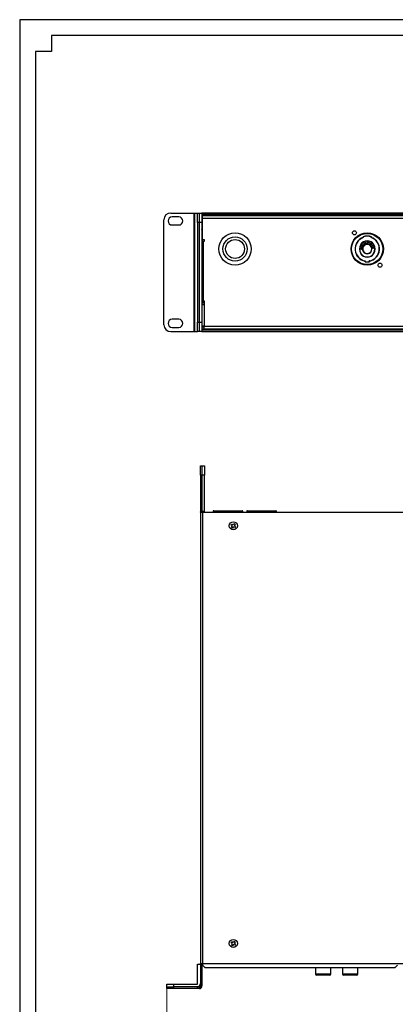
# Model space of a CAD drawing. Units: inches. Extents: x 431 to 2114, y 336 to 1502.
# Drawn here: x 483 to 763, y 772 to 1502 of the extents above; entities that cross this region are included whole.
import ezdxf
from ezdxf.enums import TextEntityAlignment as Align

# ---------------------------------------------------------------- set-up
doc = ezdxf.new("R2010")
doc.units = ezdxf.units.IN
doc.header["$MEASUREMENT"] = 0
doc.styles.get("Standard").update_dxf_attribs({"font": 'arial.ttf'})
doc.dimstyles.new('中标注', dxfattribs={"dimtxt": 16, "dimasz": 10, "dimexe": 1, "dimexo": 0, "dimgap": 2, "dimtad": 0, "dimdec": 1, "dimzin": 9, "dimtxsty": 'Standard', "dimblk": 'CLOSEDBLANK', "dimcen": 0, "dimclrd": 1, "dimclre": 1, "dimclrt": 256, "dimadec": 1, "dimazin": 0, "dimtm": 1e-09, "dimtfac": 1, "dimtdec": 1, "dimtmove": 0, "dimatfit": 3, "dimldrblk": 'CLOSEDBLANK', "dimfxl": 0, "dimlwd": 20, "dimlwe": 20, "dimarcsym": 0})

# ---------------------------------------------------------------- blocks, each defined once
blk = doc.blocks.new('图框模板 TEMPLATE')
at = {"color": 7}
for p, q in [((2147.76, 1489.29), (66.36, 1489.29)), ((66.36, 1489.29), (66.36, 485.22)), ((96.52, 1474.21), (96.52, 1459.13)), ((2117.6, 1474.21), (96.52, 1474.21)), ((96.52, 1459.13), (81.44, 1459.13)), ((81.44, 1459.13), (81.44, 30.16))]:
    blk.add_line(p, q, dxfattribs=at)
at = {"width": 0.8, "flags": 4}
for tag, p in [('A', (12.69, 319.87)), ('0', (16.72, 103.72))]:
    blk.add_attdef(tag, p, '', height=78, dxfattribs=at)
at = {"color": 7, "width": 0.8, "flags": 4}
for tag, p in [('MODEL', (1505.98, 212.99)), ('PN', (1757.19, 212.99)), ('MM', (1988.61, 213.41)), ('PARTNAME', (1505.85, 169.11)), ('MATERRIAL', (1506.07, 122.73)), ('DATE', (1758.15, 122.73)), ('1:1', (1505.57, 78.91)), ('DRAWER', (1507.1, 33.3))]:
    blk.add_attdef(tag, p, '', height=12.04, dxfattribs=at)
at = {"width": 0.8, "flags": 4}
for p in [(2119.4, 176.39), (2119.4, 68.53)]:
    blk.add_attdef('1', text='', height=21, dxfattribs=at).set_placement(p, align=Align.MIDDLE_CENTER)
blk = doc.blocks.new('_ClosedBlank')
at = {"color": 0, "linetype": 'ByBlock', "lineweight": -2}
for p, q in [((-1, 0.167), (0, 0)), ((-1, 0.167), (-1, -0.167)), ((0, 0), (-1, -0.167))]:
    blk.add_line(p, q, dxfattribs=at)
blk = doc.blocks.new('*D78')
at = {"color": 1, "lineweight": 20}
for p, q in [((592.67, 783.79), (592.67, 733.56)), ((1075.67, 783.19), (1075.67, 733.56)), ((607.67, 734.56), (798.47, 734.56)), ((1060.67, 734.56), (869.88, 734.56))]:
    blk.add_line(p, q, dxfattribs=at)
at = {"layer": 'Defpoints', "color": 0}
for p in [(592.67, 783.79), (1075.67, 783.19), (1075.67, 734.56)]:
    blk.add_point(p, dxfattribs=at)
at = {"color": 1, "lineweight": 20, "xscale": 15, "yscale": 15, "zscale": 15, "rotation": 180}
blk.add_blockref('_ClosedBlank', (592.67, 734.56), dxfattribs=at)
at = {"color": 1, "lineweight": 20, "xscale": 15, "yscale": 15, "zscale": 15}
blk.add_blockref('_ClosedBlank', (1075.67, 734.56), dxfattribs=at)
at = {"insert": (834.17, 734.56), "char_height": 30, "attachment_point": 5}
blk.add_mtext('483', dxfattribs=at)

msp = doc.modelspace()

# ---------------------------------------------------------------- linework, layer by layer
at = {"color": 7, "linetype": 'Continuous', "lineweight": 25}
for p, q in [((590.67, 1275.86), (590.67, 1353.86)), ((595.67, 1358.86), (613.17, 1358.86)), ((601.67, 1355.96), (596.67, 1355.96)), ((613.17, 1270.86), (613.17, 1358.86)), ((613.17, 1358.86), (613.67, 1358.86)), ((613.67, 1270.86), (613.67, 1358.86)), ((613.67, 1358.86), (615.67, 1358.86)), ((615.67, 1351.86), (615.67, 1358.86)), ((615.67, 1358.86), (616.87, 1358.86)), ((616.87, 1358.86), (616.87, 1351.86)), ((616.87, 1358.86), (618.87, 1358.86)), ((1045.47, 1358.86), (618.87, 1358.86)), ((618.87, 1358.86), (618.87, 1351.86)), ((1045.47, 1357.66), (618.87, 1357.66)), ((618.87, 1357.11), (618.92, 1357.11)), ((618.92, 1357.11), (618.92, 1354.88)), ((618.92, 1357.11), (1045.42, 1357.11)), ((618.92, 1354.88), (618.92, 1339.11)), ((1045.42, 1354.88), (618.92, 1354.88)), ((638.01, 1357.66), (638.46, 1357.11)), ((641.89, 1357.11), (642.34, 1357.66)), ((596.67, 1349.96), (601.67, 1349.96)), ((616.87, 1351.86), (615.67, 1351.86)), ((615.67, 1351.86), (615.67, 1277.86)), ((616.87, 1351.86), (616.87, 1277.86)), ((618.87, 1351.86), (616.87, 1351.86)), ((618.87, 1351.86), (618.87, 1277.86)), ((618.89, 1349.14), (618.87, 1349.17)), ((618.87, 1346.36), (618.92, 1346.36)), ((618.92, 1349.2), (618.89, 1349.14)), ((618.92, 1346.36), (618.92, 1346.36)), ((618.87, 1337.61), (619.66, 1337.61)), ((618.92, 1339.11), (620.42, 1339.11)), ((618.92, 1339.11), (618.92, 1337.61)), ((619.66, 1337.61), (619.66, 1293.61)), ((620.42, 1337.61), (619.66, 1337.61)), ((620.42, 1339.11), (620.42, 1337.61)), ((738.57, 1340.72), (738.57, 1341.25)), ((738.67, 1341.18), (738.67, 1340.65)), ((744.67, 1340.65), (744.67, 1341.18)), ((744.77, 1341.25), (744.77, 1340.72)), ((736.47, 1332.17), (736.49, 1332.42)), ((738.25, 1331.63), (736.47, 1332.17)), ((736.49, 1332.42), (737.2, 1332.68)), ((736.57, 1333.4), (736.59, 1333.65)), ((737.62, 1333.08), (736.57, 1333.4)), ((736.59, 1333.65), (738.37, 1333.1)), ((736.87, 1335.41), (736.73, 1335.56)), ((736.86, 1335.57), (737, 1335.43)), ((737.19, 1332.2), (738.27, 1331.87)), ((737.2, 1334.85), (737.98, 1335.96)), ((738.46, 1333.48), (737.2, 1334.85)), ((738.35, 1332.85), (737.27, 1332.47)), ((738.12, 1335.81), (737.49, 1334.9)), ((737.49, 1334.9), (737.88, 1334.47)), ((737.88, 1334.47), (738.5, 1335.36)), ((737.98, 1335.96), (738.12, 1335.81)), ((738.64, 1335.21), (738.02, 1334.32)), ((738.02, 1334.32), (738.46, 1333.84)), ((738.27, 1331.87), (738.25, 1331.63)), ((738.37, 1333.1), (738.35, 1332.85)), ((738.46, 1333.84), (739.14, 1334.82)), ((739.29, 1334.67), (738.46, 1333.48)), ((738.5, 1335.36), (738.64, 1335.21)), ((739.12, 1336.68), (739.35, 1336.79)), ((739.34, 1335.7), (739.12, 1336.68)), ((739.14, 1334.82), (739.29, 1334.67)), ((739.35, 1336.79), (739.59, 1335.68)), ((740.22, 1337.19), (740.45, 1337.3)), ((740.44, 1336.2), (740.22, 1337.19)), ((740.45, 1337.3), (740.68, 1336.24)), ((741.56, 1337.2), (741.62, 1337.4)), ((742.18, 1337.15), (741.56, 1337.2)), ((741.62, 1337.4), (743.11, 1337.29)), ((741.72, 1335.58), (742.18, 1337.15)), ((741.97, 1335.56), (741.72, 1335.58)), ((742.44, 1337.14), (741.97, 1335.56)), ((743.05, 1337.09), (742.44, 1337.14)), ((742.82, 1335.44), (744.14, 1336.75)), ((743.03, 1335.3), (742.82, 1335.44)), ((743.62, 1335.88), (743.03, 1335.3)), ((743.11, 1337.29), (743.05, 1337.09)), ((743.87, 1335.72), (743.62, 1335.88)), ((744.21, 1336.46), (743.76, 1336.02)), ((743.76, 1336.02), (744.05, 1335.83)), ((743.98, 1334.69), (744.05, 1335.04)), ((744.21, 1334.53), (743.98, 1334.69)), ((744.14, 1336.75), (744.81, 1336.31)), ((744.73, 1336.13), (744.21, 1336.46)), ((744.28, 1334.9), (744.21, 1334.53)), ((744.39, 1334.35), (746.09, 1335.07)), ((744.54, 1334.14), (744.39, 1334.35)), ((746.24, 1334.86), (744.54, 1334.14)), ((744.76, 1333.75), (746.62, 1333.82)), ((744.83, 1333.5), (744.76, 1333.75)), ((745.43, 1333.53), (744.83, 1333.5)), ((745.1, 1332.46), (745.85, 1333.22)), ((745.17, 1332.19), (745.1, 1332.46)), ((746.05, 1333.08), (745.17, 1332.19)), ((745.85, 1333.22), (745.43, 1333.53)), ((746.68, 1333.57), (745.79, 1333.54)), ((745.79, 1333.54), (746.89, 1332.76)), ((746.98, 1332.41), (746.05, 1333.08)), ((746.09, 1335.07), (746.24, 1334.86)), ((746.35, 1335.43), (746.49, 1335.57)), ((746.62, 1335.56), (746.48, 1335.41)), ((746.62, 1333.82), (746.68, 1333.57)), ((746.89, 1332.76), (746.98, 1332.41)), ((736.73, 1328.77), (736.87, 1328.91)), ((737, 1328.9), (736.86, 1328.76)), ((740.07, 1322.7), (740.07, 1323.21)), ((740.17, 1323.29), (740.17, 1322.78)), ((743.17, 1322.78), (743.17, 1323.29)), ((743.27, 1323.21), (743.27, 1322.7)), ((746.49, 1328.76), (746.35, 1328.9)), ((746.48, 1328.91), (746.62, 1328.77)), ((619.66, 1293.61), (618.87, 1293.61)), ((618.92, 1293.11), (618.92, 1293.61)), ((619.66, 1293.61), (620.42, 1293.61)), ((620.42, 1293.61), (620.42, 1274.85)), ((618.92, 1292.11), (618.87, 1292.11)), ((620.42, 1290.61), (618.87, 1290.61)), ((618.92, 1293.11), (618.92, 1292.11)), ((618.92, 1292.11), (619.66, 1292.11)), ((619.66, 1292.11), (620.42, 1292.11)), ((601.67, 1279.96), (596.67, 1279.96)), ((596.67, 1273.96), (601.67, 1273.96)), ((615.67, 1277.86), (616.87, 1277.86)), ((615.67, 1270.86), (615.67, 1277.86)), ((616.87, 1277.86), (616.87, 1270.86)), ((616.87, 1277.86), (618.87, 1277.86)), ((618.87, 1277.86), (618.87, 1270.86)), ((620.42, 1274.11), (618.87, 1274.11)), ((620.42, 1272.61), (618.87, 1272.61)), ((618.87, 1272.06), (1045.47, 1272.06)), ((620.42, 1274.85), (1043.92, 1274.85)), ((620.42, 1272.61), (620.42, 1274.85)), ((1043.92, 1272.61), (620.42, 1272.61)), ((638.47, 1272.61), (638.01, 1272.06)), ((642.34, 1272.06), (641.88, 1272.61)), ((595.67, 1270.86), (613.17, 1270.86)), ((613.17, 1270.86), (613.67, 1270.86)), ((613.67, 1270.86), (615.67, 1270.86)), ((616.87, 1270.86), (615.67, 1270.86)), ((618.87, 1270.86), (616.87, 1270.86)), ((618.87, 1270.86), (1045.47, 1270.86)), ((617.67, 1171.19), (618.87, 1171.19)), ((617.67, 1164.19), (617.67, 1171.19)), ((618.87, 1171.19), (618.87, 1164.19)), ((618.87, 1171.19), (620.87, 1171.19)), ((620.87, 1171.19), (620.87, 1164.19)), ((618.87, 1164.19), (617.67, 1164.19)), ((617.67, 1164.19), (617.67, 1136.99)), ((618.87, 1164.19), (618.87, 1136.99)), ((620.87, 1164.19), (618.87, 1164.19)), ((618.87, 1137.19), (618.87, 1164.19)), ((620.87, 1137.19), (620.87, 1164.19)), ((617.67, 1136.99), (618.87, 1136.99)), ((617.67, 1136.69), (617.67, 1136.99)), ((617.67, 1136.69), (617.67, 801.69)), ((617.67, 1136.69), (619.37, 1136.69)), ((620.87, 1137.19), (618.87, 1137.19)), ((618.87, 1136.69), (618.87, 1136.99)), ((619.37, 1136.69), (619.37, 801.69)), ((619.37, 1136.69), (1048.97, 1136.69)), ((627.17, 1137.39), (627.17, 1136.69)), ((649.17, 1136.69), (649.17, 1137.39)), ((652.17, 1137.39), (652.17, 1136.69)), ((674.17, 1136.69), (674.17, 1137.39)), ((640.5, 1127.18), (641.04, 1128.02)), ((641.06, 1126.81), (640.5, 1127.18)), ((640.84, 1125.55), (641.21, 1126.12)), ((641.67, 1125.01), (640.84, 1125.55)), ((641.04, 1128.02), (641.61, 1127.65)), ((642.05, 1125.57), (641.67, 1125.01)), ((642.3, 1127.8), (642.67, 1128.36)), ((642.67, 1128.36), (643.51, 1127.82)), ((643.3, 1125.35), (642.74, 1125.72)), ((643.51, 1127.82), (643.14, 1127.25)), ((643.28, 1126.56), (643.85, 1126.19)), ((643.85, 1126.19), (643.3, 1125.35)), ((640.5, 817.18), (641.04, 818.02)), ((641.06, 816.81), (640.5, 817.18)), ((640.84, 815.55), (641.21, 816.12)), ((641.67, 815.01), (640.84, 815.55)), ((641.04, 818.02), (641.61, 817.65)), ((642.05, 815.57), (641.67, 815.01)), ((642.3, 817.8), (642.67, 818.36)), ((642.67, 818.36), (643.51, 817.82)), ((643.3, 815.35), (642.74, 815.72)), ((643.51, 817.82), (643.14, 817.25)), ((643.28, 816.56), (643.85, 816.19)), ((643.85, 816.19), (643.3, 815.35)), ((615.67, 786.89), (615.67, 801.39)), ((615.67, 801.39), (617.67, 801.39)), ((617.67, 801.69), (619.37, 801.69)), ((617.67, 801.39), (617.67, 801.69)), ((617.67, 801.39), (618.87, 801.39)), ((617.67, 801.39), (617.67, 785.12)), ((617.67, 801.39), (617.67, 786.89)), ((618.87, 801.39), (618.87, 801.69)), ((618.87, 801.39), (618.87, 785.12)), ((619.17, 801.69), (619.17, 800.69)), ((620.97, 798.89), (619.17, 800.69)), ((619.37, 801.69), (1048.97, 801.69)), ((620.97, 798.89), (762.37, 798.89)), ((762.17, 798.69), (621.17, 798.69)), ((703.27, 798.69), (703.27, 794.19)), ((714.67, 794.19), (714.67, 798.69)), ((723.27, 798.69), (723.27, 794.19)), ((734.67, 794.19), (734.67, 798.69)), ((764.17, 800.69), (762.37, 798.89)), ((713.67, 793.19), (704.27, 793.19)), ((733.67, 793.19), (724.27, 793.19)), ((592.67, 784.39), (592.67, 786.39)), ((592.67, 786.39), (597.67, 786.39)), ((592.67, 783.19), (592.67, 784.39)), ((592.67, 784.39), (597.67, 784.39)), ((597.67, 783.19), (592.67, 783.19)), ((597.67, 786.39), (597.67, 784.39)), ((597.67, 786.39), (615.17, 786.39)), ((597.67, 784.39), (597.67, 783.19)), ((616.94, 784.39), (597.67, 784.39)), ((615.17, 784.39), (597.67, 784.39)), ((616.94, 783.19), (597.67, 783.19)), ((616.94, 784.39), (616.94, 783.19)), ((617.67, 785.12), (618.87, 785.12))]:
    msp.add_line(p, q, dxfattribs=at)
at = {"color": 8, "linetype": 'Continuous', "lineweight": 25}
for p, q in [((618.92, 1356.91), (618.87, 1356.91)), ((619.66, 1292.11), (619.66, 1293.61)), ((618.87, 1293.11), (618.92, 1293.11)), ((620.42, 1274.85), (618.87, 1274.85)), ((627.17, 1137.39), (649.17, 1137.39)), ((652.17, 1137.39), (674.17, 1137.39)), ((703.27, 794.19), (714.67, 794.19)), ((723.27, 794.19), (734.67, 794.19))]:
    msp.add_line(p, q, dxfattribs=at)
at = {"color": 7, "linetype": 'Continuous', "lineweight": 25, "flags": 128}
for points in [[(740.06, 1335.16), (739.37, 1334.67), (739.05, 1334.33)], [(621.17, 798.69), (621.17, 798.69), (621.16, 798.7), (621.14, 798.72), (621.12, 798.74), (621.08, 798.77), (621.05, 798.81), (621.01, 798.85), (620.97, 798.89)], [(762.37, 798.89), (762.33, 798.85), (762.3, 798.81), (762.26, 798.77), (762.23, 798.74), (762.21, 798.72), (762.19, 798.7), (762.18, 798.69), (762.17, 798.69)]]:
    msp.add_lwpolyline(points, dxfattribs=at)
at = {"color": 7, "linetype": 'Continuous', "lineweight": 25}
for centre, radius in [((732.17, 1344.16), 1.5), ((643.47, 1332.16), 12), ((643.47, 1332.16), 9), ((643.47, 1332.16), 7), ((741.67, 1332.16), 12), ((741.67, 1332.16), 11.7), ((741.67, 1332.16), 11.6), ((751.17, 1320.16), 1.5), ((642.17, 1126.69), 3), ((642.17, 816.69), 3)]:
    msp.add_circle(centre, radius, dxfattribs=at)
for centre, radius, start, end in [((595.67, 1353.86), 5, 90, 180), ((596.67, 1352.96), 3, 90, 270), ((601.67, 1352.96), 3, 270, 90), ((741.67, 1332.16), 9.1, 109.91705, 259.87338), ((741.67, 1332.16), 9, 109.47122, 260.40593), ((741.67, 1332.16), 6, 34.44791, 145.55209), ((741.67, 1332.16), 5.9, 35.2538, 144.7462), ((741.67, 1332.16), 9.6, 71.1606, 108.8394), ((741.67, 1332.16), 9.5, 71.59152, 108.40848), ((741.67, 1332.16), 9, 279.59407, 70.52878), ((741.67, 1332.16), 9.1, 280.12662, 70.08295), ((741.67, 1332.16), 5.8, 145.92035, 214.07965), ((741.67, 1332.16), 5.7, 145.09169, 214.90831), ((741.67, 1332.16), 3.5, 169.30439, 184.3479), ((741.67, 1332.16), 3.5, 184.3479, 188.65158), ((741.67, 1332.16), 3.5, 188.65158, 0.49386), ((741.67, 1332.16), 3.5, 164.0927, 169.30439), ((741.67, 1332.16), 3.4, 149.79361, 0), ((741.67, 1332.16), 3.5, 157.47815, 164.0927), ((741.67, 1332.16), 3.5, 133.65084, 157.47815), ((741.67, 1332.16), 3.5, 122.88732, 133.65084), ((741.67, 1332.16), 3.5, 107.4111, 122.88732), ((741.67, 1332.16), 3.4, 0, 117.07007), ((741.67, 1332.16), 3.5, 88.84814, 107.4111), ((741.67, 1332.16), 3.5, 84.67528, 88.84814), ((741.67, 1332.16), 3.5, 70.47392, 84.67528), ((741.67, 1332.16), 3.5, 66.03411, 70.47392), ((741.67, 1332.16), 3.5, 48.45306, 66.03411), ((741.67, 1332.16), 3.5, 43.32076, 48.45306), ((741.67, 1332.16), 3.5, 38.76318, 43.32076), ((741.67, 1332.16), 3.5, 34.57224, 38.76318), ((741.67, 1332.16), 3.5, 26.95069, 34.57224), ((741.67, 1332.16), 3.5, 22.5475, 26.95069), ((741.67, 1332.16), 3.5, 5.86152, 22.5475), ((741.67, 1332.16), 3.5, 0.49386, 5.86152), ((741.67, 1332.16), 5.7, 325.09169, 34.90831), ((741.67, 1332.16), 5.8, 325.92035, 34.07965), ((741.67, 1332.16), 6, 214.44791, 325.55209), ((741.67, 1332.16), 5.9, 215.2538, 324.7462), ((741.67, 1332.16), 9.6, 260.40593, 279.59407), ((741.67, 1332.16), 9.5, 260.91528, 279.08472), ((596.67, 1276.96), 3, 90, 270), ((601.67, 1276.96), 3, 270, 90), ((595.67, 1275.86), 5, 180, 270), ((627.67, 1137.39), 0.5, 90, 180), ((648.67, 1137.39), 0.5, 0, 90), ((652.67, 1137.39), 0.5, 90, 180), ((673.67, 1137.39), 0.5, 0, 90), ((640.79, 1126.4), 0.5, 326.84238, 56.84238), ((641.88, 1128.07), 0.5, 236.84238, 326.84238), ((642.46, 1125.3), 0.5, 56.84238, 146.84238), ((643.56, 1126.98), 0.5, 146.84238, 236.84238), ((640.79, 816.4), 0.5, 326.84238, 56.84238), ((641.88, 818.07), 0.5, 236.84238, 326.84238), ((642.46, 815.3), 0.5, 56.84238, 146.84238), ((643.56, 816.98), 0.5, 146.84238, 236.84238), ((704.27, 794.19), 1, 180, 270), ((713.67, 794.19), 1, 270, 0), ((724.27, 794.19), 1, 180, 270), ((733.67, 794.19), 1, 270, 0), ((615.17, 786.89), 0.5, 270, 0), ((615.17, 786.89), 2.5, 270, 0), ((616.94, 785.12), 1.94, 270, 0), ((616.94, 785.12), 0.737, 270, 0)]:
    msp.add_arc(centre, radius, start, end, dxfattribs=at)
for points, knots in [([(618.92, 1346.38), (618.92, 1346.38), (618.91, 1346.38), (618.9, 1346.5), (618.89, 1346.67), (618.88, 1346.89), (618.87, 1346.96)], [0, 0, 0, 0, 0.246193, 0.427558, 0.795139, 1, 1, 1, 1]), ([(618.89, 1349.12), (618.9, 1349.12), (618.9, 1349.12), (618.91, 1349.03), (618.92, 1348.91), (618.92, 1348.89)], [0, 0, 0, 0, 0.249638, 0.852796, 1, 1, 1, 1]), ([(738.67, 1341.18), (738.67, 1341.18), (738.67, 1341.18), (738.66, 1341.19), (738.64, 1341.2), (738.61, 1341.22), (738.59, 1341.24), (738.57, 1341.25), (738.57, 1341.25)], [0, 0, 0, 0, 0.165741, 0.33103, 0.507766, 0.71652, 0.988279, 1, 1, 1, 1]), ([(738.67, 1340.65), (738.67, 1340.65), (738.67, 1340.65), (738.66, 1340.66), (738.64, 1340.67), (738.61, 1340.69), (738.59, 1340.71), (738.57, 1340.72), (738.57, 1340.72)], [0, 0, 0, 0, 0.167104, 0.3337278, 0.5117257, 0.7209967, 0.9882137, 1, 1, 1, 1]), ([(744.67, 1341.18), (744.67, 1341.18), (744.68, 1341.18), (744.69, 1341.19), (744.71, 1341.2), (744.74, 1341.22), (744.76, 1341.24), (744.77, 1341.25), (744.77, 1341.25)], [0, 0, 0, 0, 0.165743, 0.331034, 0.507822, 0.716517, 0.988279, 1, 1, 1, 1]), ([(744.77, 1340.72), (744.77, 1340.72), (744.76, 1340.71), (744.74, 1340.69), (744.71, 1340.67), (744.69, 1340.66), (744.68, 1340.65), (744.67, 1340.65), (744.67, 1340.65)], [0, 0, 0, 0, 0.0117863, 0.2790033, 0.4882743, 0.6662722, 0.832896, 1, 1, 1, 1]), ([(736.86, 1335.57), (736.85, 1335.57), (736.84, 1335.57), (736.81, 1335.57), (736.77, 1335.56), (736.75, 1335.56), (736.73, 1335.56), (736.73, 1335.56), (736.73, 1335.56)], [0, 0, 0, 0, 0.011155, 0.224249, 0.486883, 0.691146, 0.845284, 1, 1, 1, 1]), ([(737.27, 1332.47), (737.17, 1332.44), (737.01, 1332.38), (736.84, 1332.33), (736.76, 1332.31)], [0, 0, 0, 0, 0.560008, 1, 1, 1, 1]), ([(736.76, 1332.31), (736.84, 1332.3), (736.99, 1332.27), (737.13, 1332.22), (737.19, 1332.2)], [0, 0, 0, 0, 0.559974, 1, 1, 1, 1]), ([(737, 1335.43), (737, 1335.43), (736.99, 1335.43), (736.96, 1335.42), (736.92, 1335.42), (736.89, 1335.42), (736.87, 1335.41), (736.87, 1335.41), (736.87, 1335.41)], [0, 0, 0, 0, 0.0110909, 0.2233384, 0.4856521, 0.6901364, 0.8447789, 1, 1, 1, 1]), ([(737.2, 1332.68), (737.29, 1332.72), (737.47, 1332.78), (737.64, 1332.84), (737.72, 1332.86)], [0, 0, 0, 0, 0.560023, 1, 1, 1, 1]), ([(738.08, 1332.96), (737.99, 1332.98), (737.84, 1333.02), (737.69, 1333.06), (737.62, 1333.08)], [0, 0, 0, 0, 0.559989, 1, 1, 1, 1]), ([(737.72, 1332.86), (737.78, 1332.88), (737.91, 1332.92), (738.03, 1332.94), (738.08, 1332.96)], [0, 0, 0, 0, 0.5599703, 1, 1, 1, 1]), ([(739.42, 1335.38), (739.4, 1335.44), (739.37, 1335.54), (739.35, 1335.65), (739.34, 1335.7)], [0, 0, 0, 0, 0.559728, 1, 1, 1, 1]), ([(740.26, 1335.19), (740.18, 1335.15), (740.01, 1335.09), (739.75, 1335.09), (739.53, 1335.19), (739.46, 1335.32), (739.42, 1335.38)], [0, 0, 0, 0, 0.280973, 0.560657, 0.780168, 1, 1, 1, 1]), ([(739.59, 1335.68), (739.6, 1335.64), (739.62, 1335.57), (739.64, 1335.51), (739.65, 1335.48)], [0, 0, 0, 0, 0.560125, 1, 1, 1, 1]), ([(739.65, 1335.48), (739.67, 1335.45), (739.71, 1335.39), (739.81, 1335.33), (739.97, 1335.3), (740.08, 1335.34), (740.17, 1335.37)], [0, 0, 0, 0, 0.186942, 0.373969, 0.561398, 1, 1, 1, 1]), ([(740.17, 1335.37), (740.24, 1335.41), (740.37, 1335.48), (740.44, 1335.62), (740.46, 1335.68)], [0, 0, 0, 0, 0.559692, 1, 1, 1, 1]), ([(740.68, 1336.24), (740.71, 1336.13), (740.75, 1335.9), (740.69, 1335.57), (740.5, 1335.32), (740.34, 1335.23), (740.26, 1335.19)], [0, 0, 0, 0, 0.28093, 0.559928, 0.779721, 1, 1, 1, 1]), ([(740.46, 1335.68), (740.48, 1335.78), (740.5, 1335.95), (740.46, 1336.12), (740.44, 1336.2)], [0, 0, 0, 0, 0.558248, 1, 1, 1, 1]), ([(744.08, 1335.41), (744.07, 1335.46), (744.07, 1335.53), (744, 1335.62), (743.94, 1335.67), (743.89, 1335.7), (743.87, 1335.72)], [0, 0, 0, 0, 0.339373, 0.55896, 0.779403, 1, 1, 1, 1]), ([(744.05, 1335.83), (744.18, 1335.74), (744.35, 1335.62), (744.58, 1335.58), (744.7, 1335.6), (744.81, 1335.65), (744.86, 1335.71), (744.88, 1335.74)], [0, 0, 0, 0, 0.500181, 0.625267, 0.750278, 0.875184, 1, 1, 1, 1]), ([(744.05, 1335.04), (744.06, 1335.11), (744.08, 1335.23), (744.08, 1335.36), (744.08, 1335.41)], [0, 0, 0, 0, 0.560026, 1, 1, 1, 1]), ([(745.09, 1335.6), (745.03, 1335.53), (744.92, 1335.4), (744.58, 1335.34), (744.37, 1335.43), (744.25, 1335.48)], [0, 0, 0, 0, 0.279532, 0.558748, 1, 1, 1, 1]), ([(744.25, 1335.48), (744.26, 1335.45), (744.29, 1335.37), (744.3, 1335.3), (744.3, 1335.27)], [0, 0, 0, 0, 0.560035, 1, 1, 1, 1]), ([(744.3, 1335.27), (744.3, 1335.2), (744.3, 1335.07), (744.29, 1334.95), (744.28, 1334.9)], [0, 0, 0, 0, 0.56, 1, 1, 1, 1]), ([(744.88, 1335.74), (744.9, 1335.77), (744.93, 1335.83), (744.93, 1335.91), (744.89, 1336.03), (744.8, 1336.08), (744.73, 1336.13)], [0, 0, 0, 0, 0.249725, 0.375423, 0.501007, 1, 1, 1, 1]), ([(744.81, 1336.31), (744.86, 1336.27), (744.96, 1336.21), (745.07, 1336.11), (745.15, 1336), (745.16, 1335.92), (745.17, 1335.87)], [0, 0, 0, 0, 0.340716, 0.561088, 0.780935, 1, 1, 1, 1]), ([(745.17, 1335.87), (745.17, 1335.82), (745.16, 1335.72), (745.11, 1335.64), (745.09, 1335.6)], [0, 0, 0, 0, 0.559436, 1, 1, 1, 1]), ([(746.35, 1335.43), (746.35, 1335.43), (746.36, 1335.43), (746.39, 1335.42), (746.43, 1335.42), (746.46, 1335.42), (746.47, 1335.41), (746.48, 1335.41), (746.48, 1335.41)], [0, 0, 0, 0, 0.011091, 0.223333, 0.48564, 0.690119, 0.844798, 1, 1, 1, 1]), ([(746.49, 1335.57), (746.49, 1335.57), (746.51, 1335.57), (746.54, 1335.57), (746.57, 1335.56), (746.6, 1335.56), (746.62, 1335.56), (746.62, 1335.56), (746.62, 1335.56)], [0, 0, 0, 0, 0.011155, 0.224249, 0.486883, 0.691146, 0.845284, 1, 1, 1, 1]), ([(736.73, 1328.77), (736.73, 1328.77), (736.73, 1328.77), (736.75, 1328.77), (736.77, 1328.77), (736.81, 1328.76), (736.84, 1328.76), (736.85, 1328.76), (736.86, 1328.76)], [0, 0, 0, 0, 0.154717, 0.308853, 0.513116, 0.775751, 0.988845, 1, 1, 1, 1]), ([(736.87, 1328.91), (736.87, 1328.91), (736.87, 1328.91), (736.89, 1328.91), (736.92, 1328.91), (736.96, 1328.91), (736.99, 1328.9), (737, 1328.9), (737, 1328.9)], [0, 0, 0, 0, 0.155221, 0.309868, 0.514347, 0.776668, 0.988909, 1, 1, 1, 1]), ([(740.17, 1323.29), (740.17, 1323.29), (740.17, 1323.29), (740.16, 1323.28), (740.14, 1323.26), (740.11, 1323.23), (740.08, 1323.22), (740.07, 1323.21), (740.07, 1323.21)], [0, 0, 0, 0, 0.1540223, 0.3074792, 0.5122258, 0.776202, 0.9888502, 1, 1, 1, 1]), ([(743.27, 1323.21), (743.27, 1323.21), (743.26, 1323.22), (743.24, 1323.23), (743.21, 1323.26), (743.19, 1323.28), (743.18, 1323.29), (743.17, 1323.29), (743.17, 1323.29)], [0, 0, 0, 0, 0.01115, 0.223798, 0.487774, 0.692521, 0.845978, 1, 1, 1, 1]), ([(746.48, 1328.91), (746.48, 1328.91), (746.47, 1328.91), (746.46, 1328.91), (746.43, 1328.91), (746.39, 1328.91), (746.36, 1328.9), (746.35, 1328.9), (746.35, 1328.9)], [0, 0, 0, 0, 0.1552027, 0.3098859, 0.5143597, 0.7766741, 0.9889094, 1, 1, 1, 1]), ([(746.62, 1328.77), (746.62, 1328.77), (746.62, 1328.77), (746.6, 1328.77), (746.57, 1328.77), (746.54, 1328.76), (746.51, 1328.76), (746.49, 1328.76), (746.49, 1328.76)], [0, 0, 0, 0, 0.154717, 0.308853, 0.513116, 0.775751, 0.988845, 1, 1, 1, 1]), ([(740.07, 1322.7), (740.07, 1322.7), (740.08, 1322.71), (740.11, 1322.73), (740.14, 1322.75), (740.16, 1322.77), (740.17, 1322.78), (740.17, 1322.78), (740.17, 1322.78)], [0, 0, 0, 0, 0.011124, 0.225131, 0.489545, 0.693938, 0.846698, 1, 1, 1, 1]), ([(743.27, 1322.7), (743.27, 1322.7), (743.26, 1322.71), (743.24, 1322.73), (743.21, 1322.75), (743.19, 1322.77), (743.18, 1322.78), (743.17, 1322.78), (743.17, 1322.78)], [0, 0, 0, 0, 0.011061, 0.225131, 0.489545, 0.693938, 0.846698, 1, 1, 1, 1]), ([(642.05, 1272.41), (642.16, 1272.39), (643.85, 1272.08), (645.57, 1272.07), (647.17, 1272.06)], [0, 0, 0, 0, 0.069207, 1, 1, 1, 1]), ([(627.67, 1137.89), (627.71, 1137.89), (627.78, 1137.89), (628.36, 1137.89), (629.33, 1137.89), (630.7, 1137.89), (632.38, 1137.89), (634.26, 1137.89), (636.21, 1137.89), (638.17, 1137.89), (640.13, 1137.89), (642.09, 1137.89), (643.97, 1137.89), (645.65, 1137.89), (647.02, 1137.89), (647.99, 1137.89), (648.57, 1137.89), (648.64, 1137.89), (648.67, 1137.89)], [0, 0, 0, 0, 0.058258, 0.120006, 0.184321, 0.25, 0.31568, 0.379994, 0.441742, 0.5, 0.558258, 0.620006, 0.68432, 0.75, 0.815679, 0.879994, 0.941742, 1, 1, 1, 1]), ([(652.67, 1137.89), (652.71, 1137.89), (652.78, 1137.89), (653.36, 1137.89), (654.33, 1137.89), (655.7, 1137.89), (657.38, 1137.89), (659.26, 1137.89), (661.21, 1137.89), (663.17, 1137.89), (665.13, 1137.89), (667.09, 1137.89), (668.97, 1137.89), (670.65, 1137.89), (672.02, 1137.89), (672.99, 1137.89), (673.57, 1137.89), (673.64, 1137.89), (673.67, 1137.89)], [0, 0, 0, 0, 0.058258, 0.120006, 0.184321, 0.25, 0.31568, 0.379994, 0.441742, 0.5, 0.558258, 0.620006, 0.68432, 0.75, 0.815679, 0.879994, 0.941742, 1, 1, 1, 1])]:
    msp.add_open_spline(points, degree=3, knots=knots, dxfattribs=at)

# ---------------------------------------------------------------- block references
at = {"xscale": 0.7834548856754088, "yscale": 0.7834548856754088, "zscale": 0.7834548856754088}
msp.add_blockref('图框模板 TEMPLATE', (431.46, 335.56), dxfattribs=at)

# ---------------------------------------------------------------- dimensions: what is measured, and where the dimension line sits
dim = msp.add_linear_dim(base=(1075.67, 734.56), p1=(592.67, 783.79), p2=(1075.67, 783.19), dimstyle='中标注', override={"dimtxt": 30, "dimasz": 15})
dim.commit()
dim.dimension.update_dxf_attribs({"geometry": '*D78', "text_midpoint": (834.17, 734.56)})

doc.saveas('drawing.dxf')
